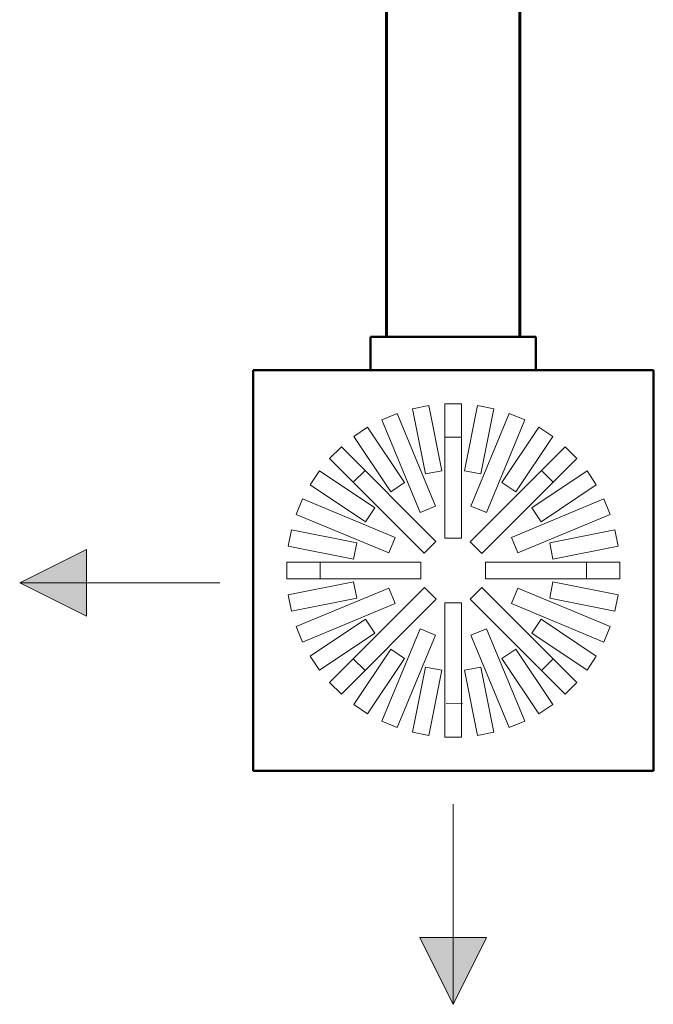
# Model space of a CAD drawing. Units: millimetres. Extents: x 778 to 29253, y -5018 to -967.
# Drawn here: x 7487 to 7582, y -2919 to -2772 of the extents above; entities that cross this region are included whole.
import ezdxf

# ---------------------------------------------------------------- set-up
doc = ezdxf.new("R2010")
doc.units = ezdxf.units.MM
for name, color, linetype, lineweight in [('Cihaz', 5, 'Continuous', 50), ('Kanal yazı', 7, 'Continuous', 5), ('Kanal Üfleme', 1, 'Continuous', 60), ('Menfez', 70, 'Continuous', 5)]:
    doc.layers.add(name, color=color, linetype=linetype, lineweight=lineweight)
doc.linetypes.add('ZIGZAG', pattern='A,0.00254,-5.08,[131,ltypeshp.shx,S=5.08,R=0,X=-5.08,Y=0],-10.16,[131,ltypeshp.shx,S=5.08,R=180,X=5.08,Y=0],-5.08', length=20.32254)

msp = doc.modelspace()

# ---------------------------------------------------------------- hatches: boundary and pattern name
at = {"layer": 'Kanal yazı'}
h = msp.add_hatch(color=256, dxfattribs=at)
h.paths.add_polyline_path([(7487.18, -2856.28), (7497.18, -2851.28), (7497.18, -2856.28)])
h.paths.add_polyline_path([(7487.18, -2856.28), (7497.18, -2856.28), (7497.18, -2861.28)])
h = msp.add_hatch(color=256, dxfattribs=at)
h.paths.add_polyline_path([(7552.18, -2919.44), (7547.18, -2909.44), (7552.18, -2909.44)])
h.paths.add_polyline_path([(7552.18, -2919.44), (7552.18, -2909.44), (7557.18, -2909.44)])

# ---------------------------------------------------------------- linework, layer by layer
at = {"layer": 'Cihaz'}
for p, q in [((7539.78, -2824.44), (7539.78, -2819.44)), ((7539.78, -2819.44), (7564.58, -2819.44)), ((7564.58, -2819.44), (7564.58, -2824.44)), ((7582.18, -2824.44), (7522.18, -2824.44)), ((7522.18, -2824.44), (7522.18, -2884.44)), ((7582.18, -2884.44), (7582.18, -2824.44)), ((7522.18, -2884.44), (7582.18, -2884.44))]:
    msp.add_line(p, q, dxfattribs=at)
at = {"layer": 'Kanal yazı'}
for p, q in [((7487.18, -2856.28), (7517.18, -2856.28)), ((7552.18, -2919.44), (7552.18, -2889.44))]:
    msp.add_line(p, q, dxfattribs=at)
for points in [[(7497.18, -2851.28), (7487.18, -2856.28), (7497.18, -2861.28), (7497.18, -2851.28)], [(7547.18, -2909.44), (7552.18, -2919.44), (7557.18, -2909.44), (7547.18, -2909.44)]]:
    msp.add_lwpolyline(points, dxfattribs=at)
at = {"layer": 'Kanal Üfleme', "linetype": 'ZIGZAG', "ltscale": 0.025}
for p, q in [((7542.18, -2819.44), (7542.18, -2722.74)), ((7562.18, -2819.44), (7562.18, -2727.74))]:
    msp.add_line(p, q, dxfattribs=at)
at = {"layer": 'Menfez'}
for p, q in [((7546.07, -2830.19), (7548.52, -2829.7)), ((7548.52, -2829.7), (7550.47, -2839.48)), ((7550.93, -2829.47), (7550.93, -2849.59)), ((7553.43, -2829.47), (7550.93, -2829.47)), ((7553.43, -2849.59), (7553.43, -2829.47)), ((7555.83, -2829.7), (7553.88, -2839.48)), ((7558.28, -2830.19), (7555.83, -2829.7)), ((7541.46, -2831.85), (7543.77, -2830.89)), ((7543.77, -2830.89), (7549.52, -2844.77)), ((7548.02, -2839.97), (7546.07, -2830.19)), ((7560.58, -2830.89), (7554.83, -2844.77)), ((7556.33, -2839.97), (7558.28, -2830.19)), ((7562.89, -2831.85), (7560.58, -2830.89)), ((7547.21, -2845.73), (7541.46, -2831.85)), ((7557.14, -2845.73), (7562.89, -2831.85)), ((7539.34, -2832.98), (7537.26, -2834.37)), ((7544.88, -2841.27), (7539.34, -2832.98)), ((7559.47, -2841.27), (7565.01, -2832.98)), ((7565.01, -2832.98), (7567.09, -2834.37)), ((7537.26, -2834.37), (7542.8, -2842.66)), ((7550.93, -2834.48), (7553.43, -2834.48)), ((7567.09, -2834.37), (7561.55, -2842.66)), ((7535.4, -2835.9), (7533.64, -2837.66)), ((7549.57, -2850.07), (7535.4, -2835.9)), ((7568.95, -2835.9), (7554.71, -2850.13)), ((7570.71, -2837.66), (7568.95, -2835.9)), ((7533.64, -2837.66), (7547.81, -2851.83)), ((7556.48, -2851.9), (7570.71, -2837.66)), ((7530.72, -2841.6), (7532.11, -2839.52)), ((7532.11, -2839.52), (7540.4, -2845.06)), ((7537.18, -2841.21), (7538.95, -2839.44)), ((7550.47, -2839.48), (7548.02, -2839.97)), ((7553.88, -2839.48), (7556.33, -2839.97)), ((7572.24, -2839.52), (7563.95, -2845.06)), ((7565.4, -2839.44), (7567.17, -2841.21)), ((7573.63, -2841.6), (7572.24, -2839.52)), ((7542.8, -2842.66), (7544.88, -2841.27)), ((7561.55, -2842.66), (7559.47, -2841.27)), ((7539.01, -2847.14), (7530.72, -2841.6)), ((7565.34, -2847.14), (7573.63, -2841.6)), ((7529.59, -2843.72), (7528.63, -2846.03)), ((7543.46, -2849.47), (7529.59, -2843.72)), ((7560.89, -2849.47), (7574.76, -2843.72)), ((7574.76, -2843.72), (7575.72, -2846.03)), ((7540.4, -2845.06), (7539.01, -2847.14)), ((7549.52, -2844.77), (7547.21, -2845.73)), ((7554.83, -2844.77), (7557.14, -2845.73)), ((7563.95, -2845.06), (7565.34, -2847.14)), ((7528.63, -2846.03), (7542.51, -2851.78)), ((7575.72, -2846.03), (7561.84, -2851.78)), ((7527.93, -2848.33), (7527.44, -2850.78)), ((7537.71, -2850.28), (7527.93, -2848.33)), ((7566.64, -2850.28), (7576.42, -2848.33)), ((7576.42, -2848.33), (7576.91, -2850.78)), ((7537.22, -2852.73), (7537.71, -2850.28)), ((7542.51, -2851.78), (7543.46, -2849.47)), ((7547.81, -2851.83), (7549.57, -2850.07)), ((7550.93, -2849.59), (7553.43, -2849.59)), ((7554.71, -2850.13), (7556.48, -2851.9)), ((7561.84, -2851.78), (7560.89, -2849.47)), ((7567.13, -2852.73), (7566.64, -2850.28)), ((7527.44, -2850.78), (7537.22, -2852.73)), ((7576.91, -2850.78), (7567.13, -2852.73)), ((7527.21, -2853.19), (7527.21, -2855.69)), ((7547.33, -2853.19), (7527.21, -2853.19)), ((7532.22, -2855.69), (7532.22, -2853.19)), ((7547.33, -2855.69), (7547.33, -2853.19)), ((7577.14, -2853.19), (7557.02, -2853.19)), ((7557.02, -2853.19), (7557.02, -2855.69)), ((7572.14, -2855.69), (7572.14, -2853.19)), ((7577.14, -2855.69), (7577.14, -2853.19)), ((7527.21, -2855.69), (7547.33, -2855.69)), ((7527.44, -2858.09), (7537.22, -2856.14)), ((7537.22, -2856.14), (7537.71, -2858.59)), ((7557.02, -2855.69), (7577.14, -2855.69)), ((7567.13, -2856.14), (7566.64, -2858.59)), ((7576.91, -2858.09), (7567.13, -2856.14)), ((7528.63, -2862.84), (7542.51, -2857.09)), ((7547.87, -2856.98), (7533.64, -2871.21)), ((7542.51, -2857.09), (7543.46, -2859.4)), ((7549.64, -2858.74), (7547.87, -2856.98)), ((7556.48, -2856.98), (7554.71, -2858.74)), ((7570.71, -2871.21), (7556.48, -2856.98)), ((7561.84, -2857.09), (7560.89, -2859.4)), ((7575.72, -2862.84), (7561.84, -2857.09)), ((7527.93, -2860.54), (7527.44, -2858.09)), ((7537.71, -2858.59), (7527.93, -2860.54)), ((7535.4, -2872.98), (7549.64, -2858.74)), ((7554.71, -2858.74), (7568.95, -2872.98)), ((7566.64, -2858.59), (7576.42, -2860.54)), ((7576.42, -2860.54), (7576.91, -2858.09)), ((7543.46, -2859.4), (7529.59, -2865.15)), ((7553.43, -2859.28), (7550.93, -2859.28)), ((7550.93, -2859.28), (7550.93, -2879.4)), ((7553.43, -2879.4), (7553.43, -2859.28)), ((7560.89, -2859.4), (7574.76, -2865.15)), ((7539.01, -2861.73), (7530.72, -2867.27)), ((7540.4, -2863.81), (7539.01, -2861.73)), ((7563.95, -2863.81), (7565.34, -2861.73)), ((7565.34, -2861.73), (7573.63, -2867.27)), ((7529.59, -2865.15), (7528.63, -2862.84)), ((7547.21, -2863.15), (7541.46, -2877.02)), ((7549.52, -2864.1), (7547.21, -2863.15)), ((7554.83, -2864.1), (7557.14, -2863.15)), ((7557.14, -2863.15), (7562.89, -2877.02)), ((7574.76, -2865.15), (7575.72, -2862.84)), ((7532.11, -2869.35), (7540.4, -2863.81)), ((7543.77, -2877.98), (7549.52, -2864.1)), ((7560.58, -2877.98), (7554.83, -2864.1)), ((7572.24, -2869.35), (7563.95, -2863.81)), ((7537.26, -2874.5), (7542.8, -2866.21)), ((7542.8, -2866.21), (7544.88, -2867.6)), ((7561.55, -2866.21), (7559.47, -2867.6)), ((7567.09, -2874.5), (7561.55, -2866.21)), ((7530.72, -2867.27), (7532.11, -2869.35)), ((7537.18, -2867.66), (7538.95, -2869.43)), ((7544.88, -2867.6), (7539.34, -2875.89)), ((7559.47, -2867.6), (7565.01, -2875.89)), ((7565.41, -2869.43), (7567.17, -2867.67)), ((7573.63, -2867.27), (7572.24, -2869.35)), ((7548.02, -2868.9), (7546.07, -2878.68)), ((7550.47, -2869.39), (7548.02, -2868.9)), ((7548.52, -2879.17), (7550.47, -2869.39)), ((7553.88, -2869.39), (7556.33, -2868.9)), ((7555.83, -2879.17), (7553.88, -2869.39)), ((7556.33, -2868.9), (7558.28, -2878.68)), ((7533.64, -2871.21), (7535.4, -2872.98)), ((7568.95, -2872.98), (7570.71, -2871.21)), ((7539.34, -2875.89), (7537.26, -2874.5)), ((7551.1, -2874.37), (7553.6, -2874.39)), ((7565.01, -2875.89), (7567.09, -2874.5)), ((7541.46, -2877.02), (7543.77, -2877.98)), ((7562.89, -2877.02), (7560.58, -2877.98)), ((7546.07, -2878.68), (7548.52, -2879.17)), ((7550.93, -2879.4), (7553.43, -2879.4)), ((7558.28, -2878.68), (7555.83, -2879.17))]:
    msp.add_line(p, q, dxfattribs=at)

doc.saveas('drawing.dxf')
